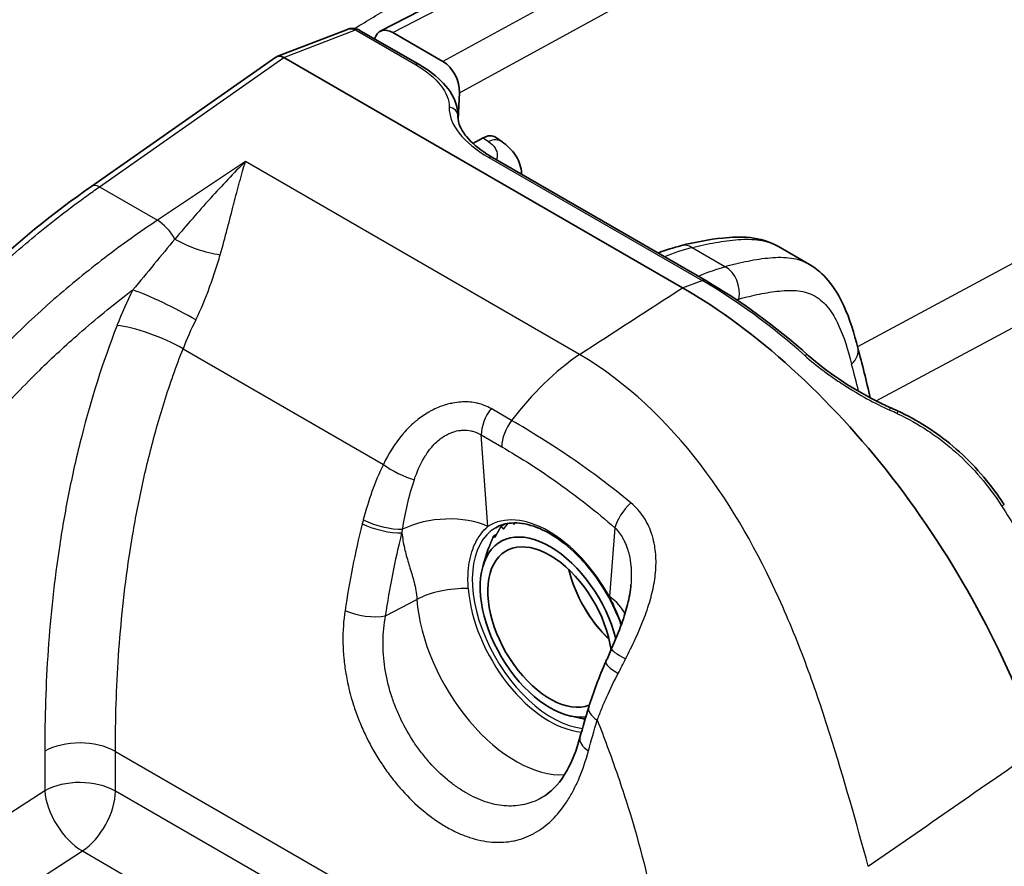
# Model space of a CAD drawing. Units: millimetres. Extents: x 43 to 3768, y 24 to 1850.
# Drawn here: x 430 to 473, y 399 to 435 of the extents above; entities that cross this region are included whole.
import ezdxf

# ---------------------------------------------------------------- set-up
doc = ezdxf.new("R2010")
doc.units = ezdxf.units.MM
doc.header["$LTSCALE"] = 3
doc.layers.add('Visible (ISO)', color=7, linetype='Continuous', lineweight=35)
doc.layers.add('Visible Narrow (ISO)', color=7, linetype='Continuous', lineweight=25)

msp = doc.modelspace()

# ---------------------------------------------------------------- linework, layer by layer
at = {"layer": 'Visible (ISO)'}
for p, q in [((455.057, 439.499), (446.056, 434.834)), ((441.574, 433.736), (444.632, 434.92)), ((445.143, 434.888), (447.74, 433.389)), ((446.6, 434.78), (448.771, 433.526)), ((433.546, 428.12), (441.522, 433.708)), ((441.876, 433.695), (441.878, 433.694)), ((441.878, 433.694), (459.164, 423.714)), ((449.488, 432.172), (449.43, 431.028)), ((449.425, 431.182), (449.425, 431.1)), ((450.511, 430.214), (450.074, 429.975)), ((451.335, 430.047), (451.053, 430.24)), ((460.173, 424.023), (450.928, 429.36)), ((463.317, 425.503), (464.669, 424.722)), ((467.335, 418.807), (467.335, 418.807)), ((451.3, 413.371), (451.474, 413.471)), ((450.964, 412.939), (451.092, 413.012)), ((450.517, 411.686), (450.735, 412.391)), ((435.083, 411.453), (435.083, 411.453)), ((456.941, 411.299), (456.941, 411.299)), ((457.914, 410.82), (457.914, 410.82)), ((457.921, 410.857), (457.921, 410.857)), ((434.895, 409.903), (434.895, 409.903)), ((434.904, 409.991), (434.904, 409.991)), ((434.775, 408.639), (434.775, 408.639)), ((454.29, 405.151), (454.855, 405.022)), ((455.469, 404.958), (455.469, 404.958)), ((447.255, 404.426), (447.255, 404.426)), ((452.383, 401.326), (452.383, 401.326))]:
    msp.add_line(p, q, dxfattribs=at)
for centre, major_axis, ratio, start_param, end_param in [((444.923, 434.512), (0.214, 0.379), 0.567503, 0.000003, 0.00015), ((446.546, 433.862), (0.484, -0.975), 0.616564, 2.393889, 3.734517), ((441.856, 433.145), (0.309, -0.579), 0.612562, 2.382511, 3.215907), ((448.718, 432.608), (0.484, -0.976), 0.616011, 0.832613, 2.394383), ((450.491, 429.306), (-0.535, -0.951), 0.577026, 3.090977, 3.887567), ((458.684, 412.053), (-4.036, 6.99), 0.57735, 5.83997, 5.840295), ((453.412, 409), (-2.139, 3.705), 0.57735, 4.260455, 9.17999), ((453.412, 409), (1.905, -3.3), 0.57735, 0.960428, 6.184252), ((455.878, 410.425), (-2.228, 3.859), 0.57735, 4.753863, 4.753866), ((456.798, 410.956), (-1.905, 3.3), 0.57735, 1.095013, 2.04658), ((456.798, 410.964), (1.905, -3.3), 0.57735, 4.23987, 5.187123), ((456.343, 405.145), (-1.25, 0.38), 0.408261, 6.283167, 6.283223), ((453.412, 409), (2.139, -3.705), 0.57735, 0.025509, 0.02555), ((453.412, 409), (2.139, -3.705), 0.57735, 6.143996, 6.144011)]:
    msp.add_ellipse(centre, major_axis=major_axis, ratio=ratio, start_param=start_param, end_param=end_param, dxfattribs=at)
for points, knots in [([(444.639, 434.923), (444.706, 434.947), (444.777, 434.962), (444.917, 434.965), (444.988, 434.953), (445.082, 434.92), (445.11, 434.907), (445.137, 434.892)], [0.00092001, 0.00092001, 0.00092001, 0.00092001, 0.02595982, 0.02595982, 0.05038905, 0.05038905, 0.06133573, 0.06133573, 0.06133573, 0.06133573]), ([(445.137, 434.892), (445.138, 434.891), (445.138, 434.891), (445.139, 434.891), (445.139, 434.89), (445.14, 434.89), (445.141, 434.89), (445.141, 434.889), (445.142, 434.889), (445.143, 434.889), (445.143, 434.888), (445.143, 434.888)], [4.69778803, 4.69778803, 4.69778803, 4.69778803, 4.70070819, 4.70070819, 4.70362836, 4.70362836, 4.70654852, 4.70654852, 4.70946868, 4.70946868, 4.71238884, 4.71238884, 4.71238884, 4.71238884]), ([(447.74, 433.389), (448.16, 433.146), (448.52, 432.872), (449.082, 432.271), (449.286, 431.931), (449.407, 431.447), (449.425, 431.315), (449.425, 431.182)], [0, 0, 0, 0, 0.2029268, 0.2029268, 0.4137422, 0.4137422, 0.4915084, 0.4915084, 0.4915084, 0.4915084]), ([(449.424, 431.131), (449.424, 430.998), (449.455, 430.853), (449.584, 430.56), (449.674, 430.414), (450.002, 430.016), (450.306, 429.753), (450.76, 429.46), (450.842, 429.41), (450.928, 429.36)], [0.000083, 0.000083, 0.000083, 0.000083, 0.1394521, 0.1394521, 0.2610461, 0.2610461, 0.4664018, 0.4664018, 0.5097952, 0.5097952, 0.5097952, 0.5097952]), ([(451.335, 430.047), (451.561, 429.892), (451.76, 429.7), (452.046, 429.267), (452.141, 429.025), (452.182, 428.729), (452.187, 428.681), (452.189, 428.632)], [0, 0, 0, 0, 0.1051196, 0.1051196, 0.2023365, 0.2023365, 0.2210495, 0.2210495, 0.2210495, 0.2210495]), ([(407.704, 386.658), (410.289, 394.23), (413.525, 401.931), (419.513, 412.735), (421.744, 416.253), (425.628, 421.075), (427.111, 422.684), (430.231, 425.625), (431.886, 426.957), (433.546, 428.12)], [0, 0, 0, 0, 2.89234, 2.89234, 4.323316, 4.323316, 5.121834, 5.121834, 5.957677, 5.957677, 5.957677, 5.957677]), ([(459.112, 425.541), (459.721, 425.699), (460.307, 425.807), (461.292, 425.911), (461.69, 425.93), (462.508, 425.843), (462.939, 425.721), (463.317, 425.503)], [0, 0, 0, 0, 0.2930908, 0.2930908, 0.4841768, 0.4841768, 0.6839142, 0.6839142, 0.6839142, 0.6839142]), ([(464.67, 424.722), (464.986, 424.539), (465.256, 424.298), (465.76, 423.699), (465.976, 423.326), (466.42, 422.353), (466.6, 421.724), (466.764, 421.109)], [0, 0, 0, 0, 0.1679878, 0.1679878, 0.3753593, 0.3753593, 0.685216, 0.685216, 0.685216, 0.685216]), ([(459.164, 423.714), (460.774, 422.783), (462.374, 421.594), (465.411, 418.842), (466.909, 417.214), (469.602, 413.736), (470.847, 411.832), (473.007, 407.861), (473.905, 405.842), (474.629, 403.768)], [0, 0, 0, 0, 0.25, 0.25, 0.5, 0.5, 0.75, 0.75, 1, 1, 1, 1]), ([(464.616, 420.779), (465.009, 420.429), (465.461, 420.083), (466.44, 419.422), (466.981, 419.102), (467.732, 418.72), (467.94, 418.621), (468.149, 418.527)], [0, 0, 0, 0, 0.2030845, 0.2030845, 0.4183722, 0.4183722, 0.4998757, 0.4998757, 0.4998757, 0.4998757]), ([(468.477, 418.378), (469.334, 417.986), (470.158, 417.46), (471.657, 416.193), (472.34, 415.43), (472.981, 414.505), (473.049, 414.404), (473.115, 414.302)], [0, 0, 0, 0, 0.3356647, 0.3356647, 0.6873949, 0.6873949, 0.7300714, 0.7300714, 0.7300714, 0.7300714]), ([(456.504, 409.095), (456.487, 409.142), (456.47, 409.189), (456.27, 409.711), (456.036, 410.184), (455.49, 411.075), (455.177, 411.494), (454.505, 412.232), (454.147, 412.552), (453.425, 413.062), (453.061, 413.252), (452.367, 413.489), (452.038, 413.535), (451.489, 413.493), (451.261, 413.424), (451.06, 413.308)], [6.768917, 6.768917, 6.768917, 6.768917, 6.799904, 6.799904, 7.114212, 7.114212, 7.428895, 7.428895, 7.742904, 7.742904, 8.055589, 8.055589, 8.36961, 8.36961, 8.63938, 8.63938, 8.63938, 8.63938]), ([(456.088, 408.065), (456.243, 408.422), (456.395, 408.787), (456.624, 409.43), (456.711, 409.708), (456.851, 410.272), (456.902, 410.563), (456.925, 410.845)], [0, 0, 0, 0, 0.1376239, 0.1376239, 0.2390859, 0.2390859, 0.3447302, 0.3447302, 0.3447302, 0.3447302]), ([(453.22, 401.702), (453.547, 401.92), (453.876, 402.283), (454.375, 403.183), (454.567, 403.669), (454.713, 404.205)], [0, 0, 0, 0, 0.2872777, 0.2872777, 0.5109328, 0.5109328, 0.5109328, 0.5109328])]:
    msp.add_open_spline(points, degree=3, knots=knots, dxfattribs=at)
for points in [[(458.101, 425.219), (458.439, 425.346), (458.777, 425.454), (459.112, 425.541)], [(464.67, 424.722), (464.67, 424.722), (464.669, 424.722), (464.669, 424.722)], [(460.173, 424.023), (461.671, 423.158), (463.176, 422.057), (464.616, 420.779)], [(466.764, 421.109), (466.954, 420.395), (467.134, 419.672), (467.304, 418.94)], [(468.149, 418.527), (468.259, 418.478), (468.368, 418.428), (468.477, 418.378)], [(455.84, 407.503), (455.923, 407.688), (456.006, 407.876), (456.088, 408.065)], [(455.093, 405.524), (455.292, 406.178), (455.544, 406.845), (455.84, 407.503)], [(454.713, 404.205), (454.832, 404.642), (454.959, 405.082), (455.093, 405.524)]]:
    msp.add_open_spline(points, degree=3, dxfattribs=at)
for points, weights in [([(451.06, 412.955), (451.17, 413.155), (451.3, 413.371)], [1.19856648097, 1.18842612094, 1.1760640068]), ([(451.3, 413.371), (451.34, 413.303), (451.399, 413.251)], [1.1760640068, 1.19019705442, 1.20142619881]), ([(451.437, 413.3), (451.418, 413.275), (451.399, 413.251)], [1.19860037906, 1.20003688585, 1.2014287925]), ([(451.437, 413.3), (451.51, 413.395), (451.59, 413.494)], [1.19856648097, 1.19305953432, 1.18689733171]), ([(451.815, 413.517), (451.832, 413.491), (451.852, 413.466)], [1.19507971138, 1.19836113296, 1.20142619881]), ([(451.896, 413.507), (451.874, 413.486), (451.852, 413.466)], [1.19860037906, 1.20003688585, 1.2014287925]), ([(451.896, 413.507), (451.902, 413.512), (451.908, 413.518)], [1.19856648097, 1.19817522243, 1.19778065626]), ([(450.78, 412.485), (450.862, 412.703), (450.964, 412.939)], [1.19856648097, 1.18842612095, 1.1760640068]), ([(450.964, 412.939), (450.987, 412.912), (451.03, 412.899)], [1.1760640068, 1.19019705442, 1.20142619881]), ([(451.06, 412.955), (451.045, 412.927), (451.03, 412.899)], [1.19860037906, 1.20003688585, 1.2014287925]), ([(450.78, 412.485), (450.768, 412.454), (450.757, 412.424)], [1.19860037906, 1.20003688585, 1.2014287925]), ([(450.735, 412.391), (450.739, 412.404), (450.757, 412.424)], [1.18129679729, 1.19231697744, 1.20142619881]), ([(454.938, 405.004), (454.896, 405.013), (454.855, 405.022)], [1.19335677478, 1.19528206064, 1.19713535945])]:
    msp.add_rational_spline(points, weights, degree=2, dxfattribs=at)
at = {"layer": 'Visible Narrow (ISO)'}
for p, q in [((446.6, 434.78), (455.585, 439.436)), ((457.53, 438.313), (448.771, 433.526)), ((449.488, 432.172), (458.279, 436.976)), ((441.878, 433.694), (444.978, 434.894)), ((444.978, 434.894), (444.98, 434.892)), ((444.98, 434.892), (447.577, 433.393)), ((491.776, 434.579), (466.751, 421.159)), ((433.88, 428.093), (441.876, 433.695)), ((467.556, 418.81), (492.964, 432.435)), ((449.424, 431.156), (449.424, 431.109)), ((450.511, 430.214), (450.747, 430.053)), ((440.208, 429.189), (436.392, 426.642)), ((454.701, 420.822), (440.208, 429.189)), ((450.765, 429.364), (460.01, 424.027)), ((433.88, 428.093), (436.392, 426.642)), ((439.162, 425.311), (439.162, 425.311)), ((459.582, 425.46), (461.023, 424.628)), ((459.164, 423.714), (460.01, 424.027)), ((437.503, 421.07), (446.19, 416.054)), ((456.257, 419.773), (456.257, 419.773)), ((451.751, 417.961), (450.861, 418.475)), ((467.444, 418.75), (467.444, 418.75)), ((449.466, 417.522), (449.466, 417.522)), ((450.722, 413.361), (450.434, 417.329)), ((450.434, 417.329), (451.324, 416.815)), ((456.226, 413.307), (455.989, 410.32)), ((450.277, 412.827), (450.277, 412.827)), ((450.021, 412.245), (450.021, 412.245)), ((435.134, 411.811), (435.134, 411.811)), ((434.965, 410.529), (434.965, 410.529)), ((446.288, 409.489), (447.645, 410.201)), ((434.831, 409.27), (434.831, 409.27)), ((434.772, 408.608), (434.772, 408.608)), ((434.802, 408.956), (434.802, 408.956)), ((434.662, 407.004), (434.662, 407.004)), ((446.408, 406.48), (446.408, 406.48)), ((446.459, 406.293), (446.459, 406.293)), ((446.64, 405.736), (446.64, 405.736)), ((446.958, 404.984), (446.958, 404.984)), ((431.505, 403.613), (431.505, 401.898)), ((434.571, 403.606), (459.582, 389.165)), ((434.571, 401.89), (434.571, 403.606)), ((431.505, 401.898), (424.029, 397.058)), ((444.033, 396.427), (434.571, 401.89)), ((450.739, 401.386), (450.739, 401.386)), ((452.753, 401.45), (452.753, 401.45)), ((457.247, 399.683), (457.247, 399.683)), ((425.663, 394.45), (433.139, 399.29)), ((433.139, 399.29), (442.601, 393.827))]:
    msp.add_line(p, q, dxfattribs=at)
for centre, major_axis, ratio, start_param, end_param in [((444.923, 434.512), (0.214, 0.379), 0.567503, 0.000147, 0.602101), ((444.926, 434.511), (0.218, 0.377), 0.57735, 0, 0.607899), ((447.523, 433.012), (0.218, 0.377), 0.57735, 0, 0.607899), ((448.989, 431.159), (0.435, -0.009), 0.883201, 0.017411, 1.464292), ((450.72, 429.149), (0.615, 0.898), 0.627227, 0, 0.79659), ((450.71, 428.983), (0.218, 0.377), 0.57735, 0, 0.607899), ((433.921, 427.585), (-0.375, 0.535), 0.534792, 5.44979, 6.283185), ((436.473, 425.626), (-0.725, 1.086), 0.519795, 4.549149, 5.461706), ((438.273, 426.147), (-2.046, 0.743), 0.35205, 1.121122, 2.118409), ((457.276, 415.772), (-7.08, -9.013), 0.592281, 3.803305, 3.941813), ((459.385, 424.487), (-0.273, 1.054), 0.697186, 5.673247, 6.283185), ((458.586, 411.911), (-6.82, -12.402), 0.57259, 3.656702, 3.77776), ((460.826, 423.655), (0.299, -1.047), 0.714096, 0.95684, 2.514741), ((459.955, 423.645), (0.218, 0.377), 0.57735, 0, 0.607899), ((461.062, 410.981), (11.441, -14.012), 0.51168, 1.876193, 2.208577), ((642.109, 380.318), (208.383, -38.553), 0.287163, 3.059998, 3.087035), ((436.848, 422.723), (-1.95, 0.967), 0.098293, 4.09411, 5.658058), ((557.515, 514.118), (434.638, 288.501), 0.04147, 4.446147, 4.456699), ((459.663, 414.179), (6.108, 8.591), 0.586677, 0.660446, 0.660456), ((459.663, 414.179), (6.108, 8.591), 0.586677, 0.632612, 0.646499), ((443.237, 420.569), (4.695, 7.959), 0.58354, 1.692941, 1.842775), ((436.166, 421.18), (-2.029, 0.789), 0.217491, 4.080648, 5.643867), ((465.712, 420.829), (1.052, 0.28), 0.703063, 5.348116, 6.283186), ((455.271, 413.625), (4.626, 8.013), 0.57735, 0.872665, 1.35344), ((464.327, 420.453), (0.289, 0.326), 0.407561, 0, 0.709009), ((412.24, 369.521), (-31.893, -79.825), 0.590214, 2.453404, 2.471603), ((412.24, 369.521), (-31.893, -79.825), 0.590214, 2.451337, 2.451339), ((451.358, 417.863), (-0.653, -1.131), 0.57735, 4.495033, 5.497787), ((467.971, 418.13), (0.178, 0.397), 0.187986, 5.555128, 6.283186), ((452.134, 392.222), (36.263, -5.996), 0.815078, 1.2416, 1.2516), ((468.296, 417.983), (0.181, 0.396), 0.193449, 5.549617, 6.283185), ((452.248, 417.349), (-0.653, -1.131), 0.57743, 4.495039, 5.497793), ((452.659, 417.654), (0.544, 0.943), 0.57735, 1.745977, 1.746029), ((445.61, 415.152), (-2.143, 3.712), 0.57735, 5.000913, 5.000921), ((453.276, 417.392), (0.544, 0.943), 0.577349, 1.832984, 1.833251), ((453.458, 417.287), (0.544, 0.943), 0.57735, 1.838473, 1.838781), ((456.798, 410.964), (-3.261, 5.648), 0.57735, 6.218065, 6.218112), ((454.527, 417.167), (-0.435, 0.998), 0.814769, 1.662218, 1.662501), ((446.992, 415.988), (1.171, -0.578), 0.276267, 4.102271, 5.323082), ((445.61, 415.152), (-2.143, 3.712), 0.57735, 4.657346, 4.657365), ((457.15, 413.841), (0.86, 0.984), 0.415652, 1.368986, 2.453865), ((472.75, 414.065), (0.365, 0.237), 0.074459, 0, 0.775646), ((448.798, 412.25), (2.714, 0.197), 0.524834, 0.745412, 2.245839), ((453.356, 408.977), (-2.558, 4.431), 0.57735, 4.682432, 6.313143), ((446.125, 413.548), (1.267, -0.316), 0.271013, 4.046483, 5.535026), ((446.168, 413.714), (1.264, -0.33), 0.270266, 4.049822, 5.521414), ((453.51, 409.066), (-2.449, 4.242), 0.57735, 0, 2.745502), ((449.458, 409.231), (2.714, 0.197), 0.524834, 1.379653, 2.263848), ((453.386, 408.994), (2.494, -4.319), 0.57735, 4.014257, 5.904328), ((454.065, 409.209), (2.713, -0.215), 0.625473, 0.341953, 0.83301), ((451.936, 408.157), (3.046, -5.276), 0.57735, 4.014257, 6.009932), ((445.417, 409.955), (-1.292, 0.192), 0.362607, 0.865226, 2.362474), ((457.286, 407.544), (-1.198, 0.52), 0.137878, 0, 1.116374), ((457.032, 406.967), (-1.191, 0.536), 0.221243, 6.283185, 7.366223), ((456.343, 405.144), (-1.25, 0.38), 0.408261, 0.000054, 0.922368), ((453.51, 409.065), (2.449, -4.242), 0.57735, 6.139395, 6.139407), ((453.386, 408.994), (2.494, -4.319), 0.57735, 6.185727, 6.185737), ((433.031, 402.717), (-2.177, 0), 0.57735, 3.926991, 5.48906), ((455.973, 403.86), (-1.26, 0.344), 0.443777, 0, 0.913516), ((715.92, 591.512), (-544.181, -386.931), 0.022206, 1.080424, 1.09568), ((451.927, 408.175), (3.056, -5.294), 0.57735, 6.230311, 6.230312), ((433.031, 401.001), (-2.177, 0), 0.57735, 3.926991, 5.48906), ((433.031, 401.001), (-1.183, 1.828), 0.530624, 0.75745, 2.327638), ((433.031, 401.001), (1.089, 1.885), 0.57735, 3.996804, 5.497787)]:
    msp.add_ellipse(centre, major_axis=major_axis, ratio=ratio, start_param=start_param, end_param=end_param, dxfattribs=at)
for points, knots in [([(444.943, 434.957), (445.489, 435.292), (446.035, 435.619), (446.582, 435.939), (446.588, 435.942), (446.593, 435.945), (446.599, 435.949), (446.931, 436.143), (447.263, 436.333), (447.596, 436.521), (447.765, 436.616), (447.934, 436.71), (448.103, 436.803), (448.188, 436.85), (448.273, 436.896), (448.357, 436.942), (448.442, 436.988), (448.526, 437.033), (448.611, 437.079)], [0.048094162, 0.048094162, 0.048094162, 0.048094162, 0.050837726, 0.050837726, 0.050837726, 0.050866237, 0.050866237, 0.050866237, 0.052532319, 0.052532319, 0.052532319, 0.053379616, 0.053379616, 0.053379616, 0.053803264, 0.053803264, 0.053803264, 0.054226912, 0.054226912, 0.054226912, 0.054226912]), ([(444.632, 434.92), (444.681, 434.939), (444.732, 434.948), (444.849, 434.947), (444.916, 434.928), (444.978, 434.894)], [5.5968984, 5.5968984, 5.5968984, 5.5968984, 5.8927974, 5.8927974, 6.2862669, 6.2862669, 6.2862669, 6.2862669]), ([(447.577, 433.393), (448.034, 433.129), (448.418, 432.82), (448.672, 432.499), (448.926, 432.178), (449.05, 431.845), (449.043, 431.54)], [0, 0, 0, 0, 0.397698, 0.397698, 0.397698, 0.7953988, 0.7953988, 0.7953988, 0.7953988]), ([(449.043, 431.54), (449.036, 431.181), (449.181, 430.791), (449.479, 430.414), (449.778, 430.037), (450.228, 429.674), (450.765, 429.364)], [2.3461938, 2.3461938, 2.3461938, 2.3461938, 2.7438947, 2.7438947, 2.7438947, 3.1415927, 3.1415927, 3.1415927, 3.1415927]), ([(450.747, 430.053), (450.869, 429.969), (450.966, 429.874), (451.096, 429.672), (451.129, 429.566), (451.129, 429.395), (451.116, 429.329), (451.091, 429.266)], [0.0872665, 0.0872665, 0.0872665, 0.0872665, 0.4363323, 0.4363323, 0.7853982, 0.7853982, 1.0011879, 1.0011879, 1.0011879, 1.0011879]), ([(440.208, 429.189), (439.701, 428.687), (439.197, 428.153), (438.689, 427.592), (438.684, 427.586), (438.679, 427.58), (438.674, 427.575), (438.42, 427.294), (438.164, 427.004), (437.907, 426.708), (437.656, 426.419), (437.404, 426.125), (437.148, 425.822)], [-0.000023272, -0.000023272, -0.000023272, -0.000023272, 0.003182624, 0.003182624, 0.003182624, 0.003215917, 0.003215917, 0.003215917, 0.004818631, 0.004818631, 0.004818631, 0.00638852, 0.00638852, 0.00638852, 0.00638852]), ([(439.115, 425.145), (439.227, 425.532), (439.328, 425.906), (439.423, 426.267), (439.425, 426.274), (439.426, 426.28), (439.428, 426.287), (439.523, 426.648), (439.612, 426.997), (439.698, 427.329), (439.7, 427.335), (439.701, 427.341), (439.703, 427.347), (439.79, 427.684), (439.874, 428.007), (439.957, 428.314), (440.04, 428.621), (440.123, 428.913), (440.208, 429.189)], [0, 0, 0, 0, 0.001521347, 0.001521347, 0.001521347, 0.001548144, 0.001548144, 0.001548144, 0.003069434, 0.003069434, 0.003069434, 0.003096288, 0.003096288, 0.003096288, 0.004644432, 0.004644432, 0.004644432, 0.006192576, 0.006192576, 0.006192576, 0.006192576]), ([(407.91, 386.449), (408.582, 388.417), (409.301, 390.382), (410.444, 393.327), (410.836, 394.308), (411.638, 396.26), (412.05, 397.232), (413.316, 400.14), (414.202, 402.063), (416.075, 405.877), (417.06, 407.766), (418.638, 410.567), (419.182, 411.497), (420.305, 413.334), (420.88, 414.236), (422.657, 416.884), (423.909, 418.569), (425.915, 420.948), (426.607, 421.719), (428.008, 423.181), (428.721, 423.877), (430.168, 425.2), (430.904, 425.828), (432.015, 426.716), (432.572, 427.146), (433.225, 427.626), (433.506, 427.828), (433.693, 427.961), (433.787, 428.028), (433.88, 428.093)], [0, 0, 0, 0, 0.00751358, 0.00751358, 0.01127037, 0.01127037, 0.01502717, 0.01502717, 0.02254075, 0.02254075, 0.03005433, 0.03005433, 0.03381112, 0.03381112, 0.03756791, 0.03756791, 0.0450815, 0.0450815, 0.04883829, 0.04883829, 0.05259508, 0.05259508, 0.05635187, 0.05635187, 0.05823026, 0.05916946, 0.05963906, 0.05963906, 0.06010866, 0.06010866, 0.06010866, 0.06010866]), ([(436.392, 426.642), (435.627, 426.132), (434.864, 425.588), (433.362, 424.441), (432.621, 423.836), (430.432, 421.924), (429.017, 420.515), (426.965, 418.189), (426.29, 417.375), (424.993, 415.713), (424.367, 414.863), (422.547, 412.26), (421.41, 410.459), (419.785, 407.688), (419.256, 406.751), (418.234, 404.875), (417.739, 403.933), (416.293, 401.098), (415.384, 399.196), (413.656, 395.372), (412.837, 393.45), (411.281, 389.587), (410.543, 387.646), (409.851, 385.696)], [-0.00000006, -0.00000006, -0.00000006, -0.00000006, 0.00376782, 0.00376782, 0.0075357, 0.0075357, 0.01507147, 0.01507147, 0.01883935, 0.01883935, 0.02260723, 0.02260723, 0.030143, 0.030143, 0.03391088, 0.03391088, 0.03767876, 0.03767876, 0.04521453, 0.04521453, 0.05275029, 0.05275029, 0.06028606, 0.06028606, 0.06028606, 0.06028606]), ([(437.148, 425.822), (436.857, 425.473), (436.56, 425.113), (436.257, 424.745), (436.252, 424.739), (436.247, 424.733), (436.242, 424.728), (435.944, 424.365), (435.64, 423.995), (435.322, 423.619)], [0, 0, 0, 0, 0.001795623, 0.001795623, 0.001795623, 0.001824536, 0.001824536, 0.001824536, 0.003591246, 0.003591246, 0.003591246, 0.003591246]), ([(459.582, 425.46), (459.922, 425.548), (460.258, 425.617), (460.924, 425.734), (461.254, 425.779), (461.899, 425.825), (462.212, 425.823), (462.654, 425.756), (462.797, 425.722), (463.068, 425.63), (463.197, 425.572), (463.317, 425.503)], [-0.00000006, -0.00000006, -0.00000006, -0.00000006, 0.0017161, 0.0017161, 0.00343226, 0.00343226, 0.005148421, 0.005148421, 0.006006501, 0.006006501, 0.006843233, 0.006843233, 0.006843233, 0.006843233]), ([(438.056, 422.318), (438.287, 422.784), (438.48, 423.257), (438.741, 423.971), (438.824, 424.21), (438.977, 424.682), (439.048, 424.915), (439.115, 425.145)], [0, 0, 0, 0, 0.001792233, 0.001792233, 0.002688349, 0.002688349, 0.003584466, 0.003584466, 0.003584466, 0.003584466]), ([(464.669, 424.722), (464.551, 424.791), (464.424, 424.848), (464.157, 424.937), (464.017, 424.969), (463.584, 425.031), (463.278, 425.028), (462.649, 424.974), (462.328, 424.923), (461.842, 424.828), (461.68, 424.793), (461.434, 424.736), (461.352, 424.716), (461.188, 424.674), (461.105, 424.651), (461.023, 424.628)], [0.006846935, 0.006846935, 0.006846935, 0.006846935, 0.007678929, 0.007678929, 0.00853215, 0.00853215, 0.010238592, 0.010238592, 0.011945033, 0.011945033, 0.012798254, 0.012798254, 0.013224865, 0.013224865, 0.013651475, 0.013651475, 0.013651475, 0.013651475]), ([(411.589, 385.149), (412.225, 386.939), (412.899, 388.72), (413.608, 390.493), (413.652, 390.603), (413.695, 390.712), (413.739, 390.821), (414.408, 392.484), (415.108, 394.14), (415.842, 395.789), (415.938, 396.005), (416.035, 396.222), (416.133, 396.439), (416.826, 397.977), (417.549, 399.508), (418.306, 401.032), (418.466, 401.354), (418.627, 401.675), (418.79, 401.996), (419.258, 402.917), (419.738, 403.835), (420.234, 404.749), (420.499, 405.238), (420.769, 405.727), (421.043, 406.214), (421.282, 406.637), (421.523, 407.059), (421.768, 407.479), (422.018, 407.909), (422.272, 408.336), (422.529, 408.761), (423.036, 409.6), (423.556, 410.427), (424.091, 411.242), (424.421, 411.745), (424.757, 412.243), (425.099, 412.735), (425.687, 413.583), (426.294, 414.414), (426.923, 415.226), (427.114, 415.471), (427.306, 415.715), (427.501, 415.957), (427.628, 416.115), (427.756, 416.272), (427.884, 416.429), (428.063, 416.646), (428.243, 416.86), (428.423, 417.072), (428.573, 417.248), (428.723, 417.421), (428.873, 417.593), (429.036, 417.778), (429.2, 417.962), (429.364, 418.143), (429.996, 418.842), (430.638, 419.509), (431.29, 420.147), (431.854, 420.697), (432.425, 421.225), (433.003, 421.731), (433.714, 422.354), (434.436, 422.943), (435.167, 423.502), (435.219, 423.541), (435.27, 423.58), (435.322, 423.619)], [0, 0, 0, 0, 0.00681189, 0.00681189, 0.00681189, 0.00723216, 0.00723216, 0.00723216, 0.01362378, 0.01362378, 0.01362378, 0.01446433, 0.01446433, 0.01446433, 0.02043568, 0.02043568, 0.02043568, 0.02169661, 0.02169661, 0.02169661, 0.02531346, 0.02531346, 0.02531346, 0.02724757, 0.02724757, 0.02724757, 0.02892894, 0.02892894, 0.02892894, 0.03065351, 0.03065351, 0.03065351, 0.03405946, 0.03405946, 0.03405946, 0.03616081, 0.03616081, 0.03616081, 0.0397769, 0.0397769, 0.0397769, 0.04087135, 0.04087135, 0.04087135, 0.04158473, 0.04158473, 0.04158473, 0.04257433, 0.04257433, 0.04257433, 0.0433929, 0.0433929, 0.0433929, 0.0442773, 0.0442773, 0.0442773, 0.04768324, 0.04768324, 0.04768324, 0.05062498, 0.05062498, 0.05062498, 0.0542412, 0.0542412, 0.0542412, 0.05449514, 0.05449514, 0.05449514, 0.05449514]), ([(461.609, 423.226), (461.908, 423.311), (462.202, 423.379), (462.494, 423.437), (462.786, 423.496), (463.076, 423.544), (463.361, 423.573), (463.646, 423.601), (463.923, 423.61), (464.186, 423.579), (464.317, 423.564), (464.444, 423.538), (464.567, 423.5), (464.689, 423.462), (464.807, 423.41), (464.916, 423.346), (465.134, 423.218), (465.321, 423.043), (465.485, 422.835), (465.65, 422.626), (465.792, 422.382), (465.915, 422.122), (466.161, 421.602), (466.334, 421.007), (466.495, 420.401)], [0, 0, 0, 0, 0.00154797, 0.00154797, 0.00154797, 0.00309595, 0.00309595, 0.00309595, 0.00464392, 0.00464392, 0.00464392, 0.00541791, 0.00541791, 0.00541791, 0.00619189, 0.00619189, 0.00619189, 0.00773987, 0.00773987, 0.00773987, 0.00928784, 0.00928784, 0.00928784, 0.01238379, 0.01238379, 0.01238379, 0.01238379]), ([(434.64, 422.076), (434.011, 420.458), (433.513, 418.861), (433.108, 417.278), (432.906, 416.486), (432.727, 415.699), (432.569, 414.914), (432.411, 414.13), (432.274, 413.347), (432.156, 412.571), (431.919, 411.019), (431.758, 409.501), (431.654, 408.011), (431.551, 406.52), (431.505, 405.056), (431.505, 403.613)], [0, 0, 0, 0, 0.00613055, 0.00613055, 0.00613055, 0.00919583, 0.00919583, 0.00919583, 0.01226111, 0.01226111, 0.01226111, 0.01839166, 0.01839166, 0.01839166, 0.02452222, 0.02452222, 0.02452222, 0.02452222]), ([(434.571, 403.606), (434.571, 404.969), (434.613, 406.351), (434.803, 409.165), (434.952, 410.597), (435.28, 412.794), (435.407, 413.533), (435.701, 415.017), (435.868, 415.764), (436.247, 417.265), (436.459, 418.021), (436.939, 419.543), (437.206, 420.308), (437.503, 421.07)], [0, 0, 0, 0, 0.00581883, 0.00581883, 0.01163766, 0.01163766, 0.01454707, 0.01454707, 0.01745649, 0.01745649, 0.0203659, 0.0203659, 0.02327532, 0.02327532, 0.02327532, 0.02327532]), ([(467.215, 398.626), (466.705, 400.477), (466.169, 402.414), (465.25, 405.321), (464.922, 406.295), (464.192, 408.263), (463.788, 409.262), (462.442, 412.222), (461.369, 414.177), (458.507, 417.913), (456.754, 419.612), (454.701, 420.822)], [0, 0, 0, 0, 0.25, 0.25, 0.375, 0.375, 0.5, 0.5, 0.75, 0.75, 1, 1, 1, 1]), ([(464.46, 420.777), (464.718, 420.547), (464.994, 420.324), (465.429, 419.998), (465.578, 419.891), (465.883, 419.679), (466.039, 419.575), (466.825, 419.07), (467.477, 418.712), (468.154, 418.404)], [0, 0, 0, 0, 0.001310216, 0.001310216, 0.001965324, 0.001965324, 0.002620432, 0.002620432, 0.005240864, 0.005240864, 0.005240864, 0.005240864]), ([(450.861, 418.475), (450.767, 418.529), (450.668, 418.576), (450.565, 418.615), (450.478, 418.648), (450.388, 418.676), (450.296, 418.699), (450.278, 418.703), (450.26, 418.707), (450.242, 418.711), (450.053, 418.752), (449.857, 418.769), (449.656, 418.764), (449.622, 418.763), (449.587, 418.762), (449.553, 418.759), (449.434, 418.752), (449.313, 418.736), (449.194, 418.713), (449.118, 418.699), (449.043, 418.681), (448.969, 418.661), (448.926, 418.649), (448.883, 418.637), (448.84, 418.623), (448.651, 418.563), (448.467, 418.485), (448.285, 418.39), (448.243, 418.367), (448.2, 418.344), (448.159, 418.32), (447.976, 418.215), (447.803, 418.094), (447.639, 417.962), (447.606, 417.935), (447.574, 417.908), (447.541, 417.88), (447.373, 417.735), (447.213, 417.576), (447.066, 417.407), (447.045, 417.383), (447.025, 417.359), (447.004, 417.335), (446.676, 416.945), (446.409, 416.514), (446.19, 416.054)], [0, 0, 0, 0, 0.000462669, 0.000462669, 0.000462669, 0.000850364, 0.000850364, 0.000850364, 0.000925338, 0.000925338, 0.000925338, 0.001716336, 0.001716336, 0.001716336, 0.001850676, 0.001850676, 0.001850676, 0.002313345, 0.002313345, 0.002313345, 0.002605559, 0.002605559, 0.002605559, 0.002776013, 0.002776013, 0.002776013, 0.003524844, 0.003524844, 0.003524844, 0.003701351, 0.003701351, 0.003701351, 0.004471142, 0.004471142, 0.004471142, 0.004626689, 0.004626689, 0.004626689, 0.00543843, 0.00543843, 0.00543843, 0.005552027, 0.005552027, 0.005552027, 0.007402703, 0.007402703, 0.007402703, 0.007402703]), ([(468.482, 418.253), (468.939, 418.04), (469.379, 417.794), (469.801, 417.515), (470.012, 417.375), (470.219, 417.227), (470.422, 417.071), (470.624, 416.915), (470.823, 416.75), (471.013, 416.579), (471.396, 416.238), (471.752, 415.872), (472.083, 415.483), (472.413, 415.095), (472.719, 414.683), (472.998, 414.253)], [0, 0, 0, 0, 0.001777921, 0.001777921, 0.001777921, 0.002668922, 0.002668922, 0.002668922, 0.003561, 0.003561, 0.003561, 0.005349081, 0.005349081, 0.005349081, 0.007132108, 0.007132108, 0.007132108, 0.007132108]), ([(456.921, 414.388), (456.066, 415.093), (455.202, 415.739), (453.473, 416.925), (452.61, 417.465), (451.751, 417.961)], [0, 0, 0, 0, 0.004249898, 0.004249898, 0.008499797, 0.008499797, 0.008499797, 0.008499797]), ([(447.533, 415.392), (447.642, 415.721), (447.778, 416.04), (447.955, 416.338), (447.982, 416.384), (448.01, 416.429), (448.039, 416.474), (448.105, 416.575), (448.177, 416.673), (448.253, 416.765), (448.295, 416.816), (448.338, 416.864), (448.383, 416.911), (448.456, 416.989), (448.535, 417.061), (448.617, 417.128), (448.669, 417.17), (448.723, 417.209), (448.778, 417.246), (448.865, 417.304), (448.956, 417.354), (449.05, 417.397), (449.1, 417.419), (449.152, 417.439), (449.204, 417.457), (449.31, 417.493), (449.42, 417.518), (449.528, 417.53), (449.566, 417.535), (449.604, 417.537), (449.641, 417.539), (449.764, 417.543), (449.884, 417.533), (450.002, 417.507), (450.02, 417.502), (450.039, 417.498), (450.057, 417.493), (450.191, 417.458), (450.318, 417.402), (450.434, 417.329)], [0, 0, 0, 0, 0.001290361, 0.001290361, 0.001290361, 0.001487922, 0.001487922, 0.001487922, 0.001935541, 0.001935541, 0.001935541, 0.002179702, 0.002179702, 0.002179702, 0.002580722, 0.002580722, 0.002580722, 0.00283032, 0.00283032, 0.00283032, 0.003225902, 0.003225902, 0.003225902, 0.003439431, 0.003439431, 0.003439431, 0.003871083, 0.003871083, 0.003871083, 0.004021535, 0.004021535, 0.004021535, 0.004516263, 0.004516263, 0.004516263, 0.004594087, 0.004594087, 0.004594087, 0.005161444, 0.005161444, 0.005161444, 0.005161444]), ([(451.324, 416.815), (452.153, 416.337), (452.976, 415.809), (453.793, 415.227), (454.611, 414.645), (455.422, 414.01), (456.226, 413.307)], [0, 0, 0, 0, 0.004072681, 0.004072681, 0.004072681, 0.008145362, 0.008145362, 0.008145362, 0.008145362]), ([(456.696, 407.624), (456.839, 407.906), (456.979, 408.191), (457.112, 408.48), (457.118, 408.491), (457.123, 408.503), (457.128, 408.515), (457.256, 408.792), (457.378, 409.076), (457.487, 409.361), (457.496, 409.384), (457.504, 409.406), (457.513, 409.429), (457.616, 409.704), (457.708, 409.98), (457.785, 410.259), (457.793, 410.289), (457.801, 410.318), (457.808, 410.348), (457.88, 410.622), (457.935, 410.9), (457.97, 411.174), (457.974, 411.206), (457.978, 411.237), (457.981, 411.268), (458.011, 411.54), (458.02, 411.811), (458.005, 412.08), (458.003, 412.107), (458.001, 412.135), (457.999, 412.162), (457.989, 412.284), (457.974, 412.405), (457.954, 412.524), (457.929, 412.669), (457.896, 412.812), (457.854, 412.951), (457.848, 412.97), (457.842, 412.989), (457.836, 413.007), (457.798, 413.127), (457.753, 413.244), (457.7, 413.359), (457.64, 413.492), (457.571, 413.621), (457.493, 413.742), (457.488, 413.75), (457.482, 413.758), (457.477, 413.766), (457.325, 413.998), (457.141, 414.207), (456.921, 414.388)], [0, 0, 0, 0, 0.0011158, 0.0011158, 0.0011158, 0.001160637, 0.001160637, 0.001160637, 0.0022316, 0.0022316, 0.0022316, 0.002316023, 0.002316023, 0.002316023, 0.003347401, 0.003347401, 0.003347401, 0.003456361, 0.003456361, 0.003456361, 0.004463201, 0.004463201, 0.004463201, 0.004577858, 0.004577858, 0.004577858, 0.005579001, 0.005579001, 0.005579001, 0.00568146, 0.00568146, 0.00568146, 0.006136901, 0.006136901, 0.006136901, 0.006694801, 0.006694801, 0.006694801, 0.006769823, 0.006769823, 0.006769823, 0.007252701, 0.007252701, 0.007252701, 0.007810601, 0.007810601, 0.007810601, 0.007847964, 0.007847964, 0.007847964, 0.008926402, 0.008926402, 0.008926402, 0.008926402]), ([(472.998, 414.253), (473.442, 413.571), (473.867, 412.873), (474.671, 411.456), (475.051, 410.738), (475.767, 409.282), (476.102, 408.545), (476.72, 407.068), (477.003, 406.325), (477.261, 405.581)], [0, 0, 0, 0, 0.00285538, 0.00285538, 0.00571076, 0.00571076, 0.00856613, 0.00856613, 0.01142144, 0.01142144, 0.01142144, 0.01142144]), ([(449.873, 410.667), (449.851, 410.969), (449.853, 411.254), (449.879, 411.521), (449.887, 411.605), (449.898, 411.687), (449.911, 411.767), (449.939, 411.944), (449.978, 412.111), (450.028, 412.269), (450.059, 412.366), (450.094, 412.459), (450.133, 412.548), (450.215, 412.733), (450.313, 412.9), (450.427, 413.047), (450.515, 413.163), (450.614, 413.267), (450.722, 413.361)], [0, 0, 0, 0, 0.001243821, 0.001243821, 0.001243821, 0.001632813, 0.001632813, 0.001632813, 0.002487642, 0.002487642, 0.002487642, 0.003013298, 0.003013298, 0.003013298, 0.004114308, 0.004114308, 0.004114308, 0.004975284, 0.004975284, 0.004975284, 0.004975284]), ([(456.226, 413.307), (456.366, 413.172), (456.48, 413.017), (456.576, 412.848), (456.589, 412.825), (456.601, 412.802), (456.613, 412.778), (456.664, 412.679), (456.709, 412.575), (456.748, 412.469), (456.77, 412.408), (456.79, 412.345), (456.808, 412.282), (456.821, 412.237), (456.833, 412.191), (456.844, 412.145), (456.882, 411.983), (456.909, 411.815), (456.924, 411.644), (456.929, 411.585), (456.934, 411.525), (456.936, 411.465), (456.944, 411.298), (456.942, 411.131), (456.933, 410.963), (456.93, 410.924), (456.928, 410.884), (456.925, 410.845)], [0, 0, 0, 0, 0.000715242, 0.000715242, 0.000715242, 0.000812776, 0.000812776, 0.000812776, 0.001219164, 0.001219164, 0.001219164, 0.001456699, 0.001456699, 0.001456699, 0.001625552, 0.001625552, 0.001625552, 0.002227282, 0.002227282, 0.002227282, 0.002438329, 0.002438329, 0.002438329, 0.003026346, 0.003026346, 0.003026346, 0.003164065, 0.003164065, 0.003164065, 0.003164065]), ([(446.996, 413.083), (447.019, 412.858), (447.055, 412.643), (447.102, 412.434), (447.109, 412.403), (447.116, 412.371), (447.124, 412.34), (447.175, 412.123), (447.237, 411.912), (447.301, 411.704), (447.307, 411.683), (447.313, 411.663), (447.319, 411.643), (447.387, 411.425), (447.456, 411.207), (447.513, 410.982), (447.516, 410.972), (447.519, 410.961), (447.521, 410.951), (447.58, 410.714), (447.625, 410.467), (447.645, 410.201)], [0.000189562, 0.000189562, 0.000189562, 0.000189562, 0.001124857, 0.001124857, 0.001124857, 0.00126703, 0.00126703, 0.00126703, 0.002249717, 0.002249717, 0.002249717, 0.002344498, 0.002344498, 0.002344498, 0.003374576, 0.003374576, 0.003374576, 0.003421966, 0.003421966, 0.003421966, 0.004499434, 0.004499434, 0.004499434, 0.004499434]), ([(455.989, 410.32), (456.098, 410.099), (456.201, 409.878), (456.295, 409.657), (456.335, 409.56), (456.375, 409.463), (456.412, 409.367), (456.446, 409.28), (456.478, 409.193), (456.508, 409.106)], [0, 0, 0, 0, 0.000866423, 0.000866423, 0.000866423, 0.001246986, 0.001246986, 0.001246986, 0.001588028, 0.001588028, 0.001588028, 0.001588028]), ([(444.527, 409.722), (444.46, 409.279), (444.43, 408.829), (444.436, 408.373), (444.436, 408.363), (444.436, 408.354), (444.436, 408.345), (444.44, 408.126), (444.452, 407.905), (444.472, 407.683), (444.473, 407.67), (444.474, 407.657), (444.475, 407.644), (444.496, 407.426), (444.525, 407.204), (444.562, 406.985), (444.565, 406.969), (444.568, 406.953), (444.571, 406.936), (444.649, 406.488), (444.758, 406.046), (444.899, 405.61), (444.905, 405.59), (444.911, 405.571), (444.918, 405.552), (444.985, 405.345), (445.06, 405.14), (445.142, 404.936), (445.15, 404.917), (445.158, 404.897), (445.166, 404.878), (445.248, 404.675), (445.338, 404.474), (445.433, 404.278), (445.442, 404.259), (445.451, 404.241), (445.46, 404.222), (445.66, 403.814), (445.885, 403.423), (446.132, 403.05), (446.142, 403.035), (446.152, 403.02), (446.162, 403.005), (446.282, 402.827), (446.409, 402.651), (446.539, 402.482), (446.548, 402.469), (446.558, 402.457), (446.568, 402.444), (446.7, 402.274), (446.835, 402.111), (446.973, 401.955), (446.982, 401.945), (446.99, 401.936), (446.999, 401.926), (447.288, 401.603), (447.592, 401.308), (447.909, 401.044), (447.914, 401.04), (447.919, 401.036), (447.924, 401.031), (448.082, 400.9), (448.244, 400.776), (448.405, 400.663), (448.408, 400.661), (448.41, 400.659), (448.413, 400.658), (448.577, 400.543), (448.742, 400.438), (448.907, 400.342), (449.075, 400.245), (449.244, 400.158), (449.413, 400.081), (449.578, 400.006), (449.743, 399.94), (449.908, 399.885), (449.913, 399.883), (449.919, 399.882), (449.924, 399.88), (450.254, 399.771), (450.577, 399.704), (450.893, 399.678), (450.902, 399.677), (450.911, 399.676), (450.92, 399.675), (451.072, 399.664), (451.221, 399.662), (451.369, 399.67), (451.38, 399.671), (451.391, 399.672), (451.402, 399.672), (451.548, 399.682), (451.694, 399.701), (451.835, 399.729), (451.846, 399.732), (451.858, 399.734), (451.87, 399.737), (452.161, 399.799), (452.437, 399.9), (452.699, 400.041), (452.711, 400.047), (452.723, 400.054), (452.735, 400.06), (452.997, 400.205), (453.246, 400.391), (453.474, 400.61), (453.484, 400.62), (453.495, 400.629), (453.505, 400.639), (453.733, 400.863), (453.942, 401.121), (454.134, 401.413), (454.14, 401.424), (454.147, 401.434), (454.154, 401.445), (454.247, 401.589), (454.336, 401.742), (454.42, 401.9), (454.425, 401.91), (454.43, 401.919), (454.435, 401.929), (454.52, 402.091), (454.599, 402.259), (454.673, 402.433), (454.676, 402.441), (454.679, 402.448), (454.683, 402.456), (454.837, 402.82), (454.969, 403.211), (455.082, 403.628)], [0, 0, 0, 0, 0.00166423, 0.00166423, 0.00166423, 0.00169811, 0.00169811, 0.00169811, 0.00249635, 0.00249635, 0.00249635, 0.00254344, 0.00254344, 0.00254344, 0.00332846, 0.00332846, 0.00332846, 0.00338637, 0.00338637, 0.00338637, 0.0049927, 0.0049927, 0.0049927, 0.00506341, 0.00506341, 0.00506341, 0.00582481, 0.00582481, 0.00582481, 0.0058977, 0.0058977, 0.0058977, 0.00665693, 0.00665693, 0.00665693, 0.00672935, 0.00672935, 0.00672935, 0.00832116, 0.00832116, 0.00832116, 0.00838533, 0.00838533, 0.00838533, 0.00915328, 0.00915328, 0.00915328, 0.00920989, 0.00920989, 0.00920989, 0.00998539, 0.00998539, 0.00998539, 0.01003287, 0.01003287, 0.01003287, 0.01164962, 0.01164962, 0.01164962, 0.01167495, 0.01167495, 0.01167495, 0.01248174, 0.01248174, 0.01248174, 0.01249439, 0.01249439, 0.01249439, 0.01331381, 0.01331381, 0.01331381, 0.01414597, 0.01414597, 0.01414597, 0.01495277, 0.01495277, 0.01495277, 0.01497809, 0.01497809, 0.01497809, 0.01659477, 0.01659477, 0.01659477, 0.01664232, 0.01664232, 0.01664232, 0.01741778, 0.01741778, 0.01741778, 0.01747444, 0.01747444, 0.01747444, 0.01824235, 0.01824235, 0.01824235, 0.01830655, 0.01830655, 0.01830655, 0.01989829, 0.01989829, 0.01989829, 0.01997079, 0.01997079, 0.01997079, 0.02156425, 0.02156425, 0.02156425, 0.02163502, 0.02163502, 0.02163502, 0.02324123, 0.02324123, 0.02324123, 0.02329925, 0.02329925, 0.02329925, 0.02408418, 0.02408418, 0.02408418, 0.02413137, 0.02413137, 0.02413137, 0.02492957, 0.02492957, 0.02492957, 0.02496348, 0.02496348, 0.02496348, 0.02662771, 0.02662771, 0.02662771, 0.02662771]), ([(453.22, 401.702), (453.131, 401.643), (453.041, 401.589), (452.949, 401.542), (452.946, 401.54), (452.943, 401.539), (452.94, 401.537), (452.711, 401.42), (452.472, 401.338), (452.221, 401.289), (452.219, 401.289), (452.216, 401.288), (452.213, 401.288), (452.089, 401.264), (451.96, 401.249), (451.831, 401.243), (451.829, 401.243), (451.827, 401.243), (451.824, 401.243), (451.695, 401.237), (451.564, 401.24), (451.432, 401.251), (451.164, 401.274), (450.89, 401.333), (450.611, 401.426), (450.331, 401.52), (450.053, 401.648), (449.778, 401.807), (449.641, 401.886), (449.505, 401.973), (449.37, 402.068), (449.234, 402.162), (449.099, 402.266), (448.966, 402.376), (448.701, 402.596), (448.447, 402.841), (448.205, 403.112), (448.084, 403.248), (447.966, 403.389), (447.852, 403.537), (447.85, 403.54), (447.848, 403.543), (447.846, 403.545), (447.733, 403.691), (447.625, 403.843), (447.521, 403.998), (447.519, 404.001), (447.517, 404.005), (447.515, 404.008), (447.307, 404.321), (447.119, 404.65), (446.952, 404.996), (446.95, 405), (446.948, 405.004), (446.946, 405.009), (446.864, 405.179), (446.787, 405.355), (446.717, 405.533), (446.715, 405.537), (446.713, 405.542), (446.711, 405.547), (446.641, 405.725), (446.578, 405.904), (446.521, 406.084), (446.52, 406.089), (446.518, 406.095), (446.517, 406.1), (446.402, 406.466), (446.316, 406.838), (446.258, 407.216), (446.257, 407.221), (446.256, 407.226), (446.256, 407.231), (446.227, 407.418), (446.207, 407.608), (446.193, 407.794), (446.193, 407.799), (446.193, 407.803), (446.193, 407.807), (446.18, 407.995), (446.174, 408.181), (446.177, 408.366), (446.177, 408.369), (446.177, 408.373), (446.177, 408.376), (446.182, 408.752), (446.219, 409.123), (446.288, 409.489)], [0.0049049, 0.0049049, 0.0049049, 0.0049049, 0.00544685, 0.00544685, 0.00544685, 0.005464, 0.005464, 0.005464, 0.00680856, 0.00680856, 0.00680856, 0.0068225, 0.0068225, 0.0068225, 0.00748942, 0.00748942, 0.00748942, 0.00750127, 0.00750127, 0.00750127, 0.00817027, 0.00817027, 0.00817027, 0.00953199, 0.00953199, 0.00953199, 0.01089366, 0.01089366, 0.01089366, 0.01157205, 0.01157205, 0.01157205, 0.01225043, 0.01225043, 0.01225043, 0.01360742, 0.01360742, 0.01360742, 0.01428605, 0.01428605, 0.01428605, 0.01429798, 0.01429798, 0.01429798, 0.01496483, 0.01496483, 0.01496483, 0.01497884, 0.01497884, 0.01497884, 0.01632333, 0.01632333, 0.01632333, 0.01634055, 0.01634055, 0.01634055, 0.01700311, 0.01700311, 0.01700311, 0.0170214, 0.0170214, 0.0170214, 0.01768352, 0.01768352, 0.01768352, 0.01770226, 0.01770226, 0.01770226, 0.01904677, 0.01904677, 0.01904677, 0.01906397, 0.01906397, 0.01906397, 0.01972984, 0.01972984, 0.01972984, 0.01974483, 0.01974483, 0.01974483, 0.02041423, 0.02041423, 0.02041423, 0.02042568, 0.02042568, 0.02042568, 0.0217874, 0.0217874, 0.0217874, 0.0217874]), ([(455.465, 404.967), (455.526, 405.131), (455.592, 405.299), (455.73, 405.634), (455.802, 405.802), (456.028, 406.307), (456.191, 406.645), (456.369, 406.986)], [-0.00000006, -0.00000006, -0.00000006, -0.00000006, 0.000688653, 0.000688653, 0.001377366, 0.001377366, 0.002754792, 0.002754792, 0.002754792, 0.002754792]), ([(455.465, 404.967), (455.614, 404.587), (455.759, 404.206), (456.191, 403.042), (456.463, 402.257), (457.218, 399.897), (457.643, 398.293), (457.927, 396.754)], [0.1912411, 0.1912411, 0.1912411, 0.1912411, 0.3034175, 0.3034175, 0.5356116, 0.5356116, 1, 1, 1, 1])]:
    msp.add_open_spline(points, degree=3, knots=knots, dxfattribs=at)
for points in [[(449.424, 431.156), (449.425, 431.165), (449.425, 431.173), (449.425, 431.182)], [(449.424, 431.131), (449.424, 431.139), (449.424, 431.148), (449.424, 431.156)], [(446.19, 416.054), (445.815, 415.284), (445.538, 414.475), (445.32, 413.648)], [(447.021, 413.239), (447.142, 413.969), (447.301, 414.691), (447.533, 415.392)], [(445.275, 413.474), (444.958, 412.216), (444.714, 410.964), (444.527, 409.722)], [(445.32, 413.648), (445.305, 413.59), (445.29, 413.532), (445.275, 413.474)], [(446.288, 409.489), (446.465, 410.679), (446.695, 411.876), (446.996, 413.083)], [(446.996, 413.083), (447.004, 413.135), (447.012, 413.187), (447.021, 413.239)], [(456.369, 406.986), (456.478, 407.196), (456.587, 407.409), (456.696, 407.624)], [(455.082, 403.628), (455.202, 404.072), (455.33, 404.519), (455.465, 404.967)]]:
    msp.add_open_spline(points, degree=3, dxfattribs=at)

doc.saveas('drawing.dxf')
